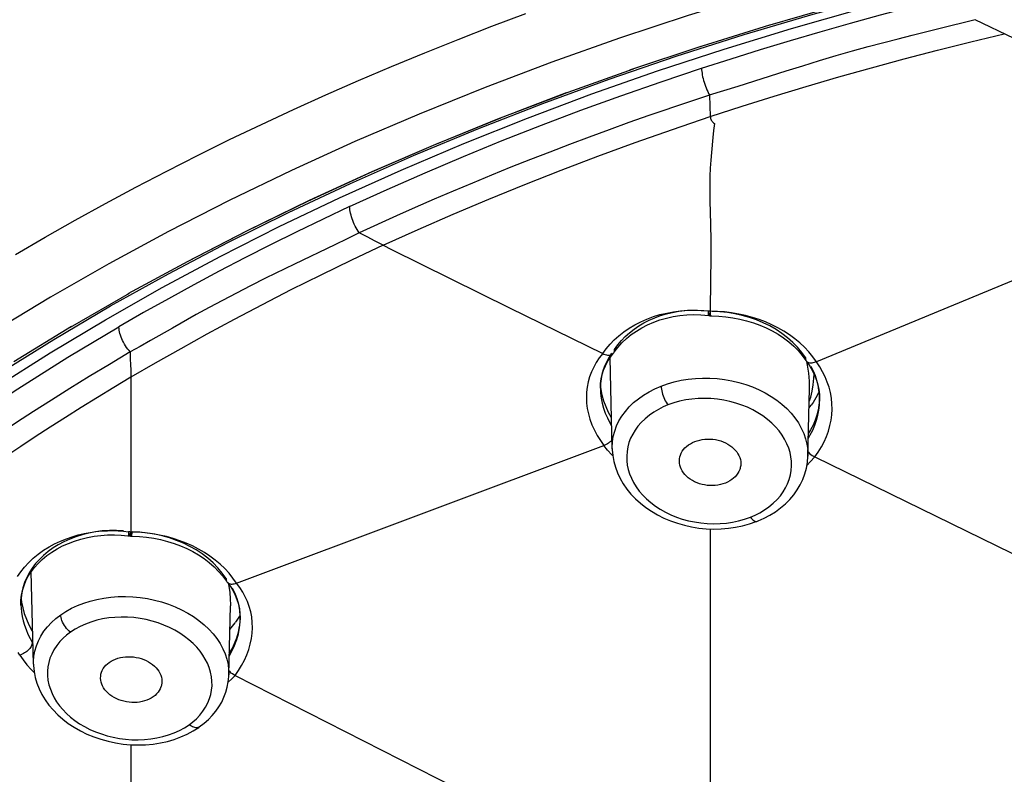
# Model space of a CAD drawing. Units: millimetres. Extents: x 5 to 1074, y -1192 to 1167.
# Drawn here: x 128 to 147, y 838 to 853 of the extents above; entities that cross this region are included whole.
import ezdxf

# ---------------------------------------------------------------- set-up
doc = ezdxf.new("R2010")
doc.units = ezdxf.units.MM
doc.header["$LTSCALE"] = 38.72
for name, color, linetype in [('_X2_56FE5757_X0__02_A', 7, 'CONTINUOUS'), ('_X2_56FE5757_X0__03_A', 7, 'CONTINUOUS'), ('BREP_2', 7, 'CONTINUOUS')]:
    doc.layers.add(name, color=color, linetype=linetype)

msp = doc.modelspace()

# ---------------------------------------------------------------- linework, layer by layer
at = {"layer": '_X2_56FE5757_X0__02_A', "color": 2, "linetype": 'Continuous'}
for p, q in [((144.242, 852.873), (142.803, 852.458)), ((142.887, 852.483), (141.471, 852.044)), ((141.548, 852.068), (140.158, 851.605)), ((140.226, 851.627), (138.864, 851.142)), ((137.59, 850.656), (138.864, 851.142)), ((138.923, 851.162), (137.945, 850.789)), ((130.404, 847.253), (129.255, 846.591)), ((129.283, 846.606), (128.157, 845.921))]:
    msp.add_line(p, q, dxfattribs=at)
at = {"layer": '_X2_56FE5757_X0__02_A', "color": 6, "linetype": 'Continuous'}
msp.add_line((133.332, 848.555), (134.508, 849.118), dxfattribs=at)
at = {"layer": '_X2_56FE5757_X0__02_A', "color": 9, "linetype": 'Continuous'}
for points in [[(156.908, 855.819), (155.439, 855.666), (153.977, 855.487), (152.522, 855.28), (151.077, 855.047), (149.643, 854.786), (148.22, 854.499), (146.809, 854.186), (145.41, 853.846), (144.023, 853.48), (142.652, 853.088), (141.298, 852.67), (139.96, 852.228), (138.641, 851.76), (137.342, 851.269)], [(137.199, 850.462), (138.469, 850.957), (139.759, 851.429), (141.068, 851.877), (142.394, 852.3), (143.736, 852.697), (145.095, 853.07), (146.466, 853.417), (147.849, 853.737), (149.245, 854.032), (150.652, 854.3), (152.07, 854.543), (153.499, 854.759), (154.936, 854.948), (156.38, 855.109), (157.832, 855.245), (159.287, 855.352), (160.746, 855.433), (162.208, 855.486), (163.675, 855.512)], [(128.194, 848.01), (128.77, 848.347), (129.352, 848.679), (129.942, 849.005), (130.538, 849.326), (131.14, 849.64), (131.748, 849.95), (132.363, 850.253), (132.983, 850.55), (133.609, 850.842), (134.241, 851.127), (134.877, 851.406), (135.519, 851.679), (136.166, 851.946), (136.819, 852.207), (137.476, 852.462), (138.139, 852.71)], [(137.342, 851.269), (136.061, 850.752), (134.804, 850.213), (133.57, 849.651), (132.358, 849.066), (131.172, 848.46), (130.01, 847.831), (128.872, 847.18), (127.762, 846.508), (126.679, 845.816), (125.623, 845.103), (124.597, 844.371), (123.6, 843.621), (122.634, 842.852), (121.699, 842.065), (120.797, 841.262), (119.927, 840.441), (119.09, 839.605), (118.288, 838.755), (117.52, 837.888), (116.786, 837.009), (116.089, 836.115), (115.426, 835.207)], [(133.514, 848.834), (134.719, 849.399), (135.948, 849.942), (137.199, 850.462)], [(130.043, 847.008), (131.175, 847.638), (132.332, 848.247), (133.514, 848.834)], [(125.777, 844.281), (126.803, 844.993), (127.855, 845.685), (128.935, 846.356), (130.043, 847.008)]]:
    msp.add_lwpolyline(points, dxfattribs=at)
at = {"layer": '_X2_56FE5757_X0__02_A', "color": 6, "linetype": 'Continuous'}
for points in [[(134.508, 849.118), (135.707, 849.659), (136.926, 850.177), (138.166, 850.672), (139.426, 851.145), (140.704, 851.594), (142, 852.019), (143.313, 852.42), (144.641, 852.797), (145.984, 853.149), (147.34, 853.476), (148.71, 853.778), (150.091, 854.054), (151.482, 854.305), (152.884, 854.53), (154.293, 854.728), (155.711, 854.901), (157.134, 855.047), (158.564, 855.167), (159.997, 855.26), (161.434, 855.327), (162.873, 855.367), (164.313, 855.38)], [(125.792, 844.042), (126.789, 844.745), (127.814, 845.43), (128.867, 846.095), (129.945, 846.741), (131.05, 847.366), (132.179, 847.971), (133.332, 848.555)]]:
    msp.add_lwpolyline(points, dxfattribs=at)
at = {"layer": '_X2_56FE5757_X0__02_A', "color": 2, "linetype": 'Continuous'}
for points in [[(133.891, 849.055), (135.104, 849.613), (136.337, 850.146), (137.59, 850.656)], [(137.64, 850.673), (136.375, 850.159), (135.134, 849.623)], [(135.134, 849.623), (133.916, 849.064), (132.72, 848.482), (131.55, 847.878), (130.381, 847.242)], [(131.53, 847.87), (132.699, 848.474), (133.891, 849.055)]]:
    msp.add_lwpolyline(points, dxfattribs=at)
at = {"layer": '_X2_56FE5757_X0__03_A', "color": 6, "linetype": 'Continuous'}
for p, q in [((146.185, 852.419), (146.895, 852.593)), ((145.666, 852.29), (146.185, 852.419)), ((142.276, 851.297), (143.208, 851.592)), ((141.717, 851.123), (142.276, 851.297)), ((150.957, 848.883), (143.799, 845.918)), ((135.2, 848.274), (135.044, 848.354)), ((134.415, 848.202), (133.626, 847.822)), ((135.521, 848.112), (137.819, 846.971)), ((133.626, 847.822), (133.062, 847.549)), ((141.735, 847.525), (141.73, 846.906)), ((137.819, 846.971), (139.635, 846.08)), ((141.55, 846.835), (141.7, 846.822)), ((141.734, 846.817), (141.756, 846.817)), ((131.252, 846.578), (130.825, 846.334)), ((139.931, 846.201), (140.01, 846.29)), ((139.845, 846.086), (139.85, 846.093)), ((139.85, 846.093), (139.86, 846.107)), ((139.86, 846.107), (139.931, 846.201)), ((139.866, 846.14), (139.865, 846.159)), ((143.596, 845.948), (143.607, 845.933)), ((143.608, 845.931), (143.607, 845.933)), ((143.608, 845.931), (143.616, 845.921)), ((143.616, 845.921), (143.673, 845.834)), ((139.589, 845.405), (139.593, 845.496)), ((139.604, 845.382), (139.592, 845.472)), ((130.437, 845.447), (130.437, 844.542)), ((139.627, 845.267), (139.604, 845.382)), ((143.846, 845.377), (143.858, 845.281)), ((143.858, 845.281), (143.863, 845.186)), ((143.861, 845.174), (143.85, 845.073)), ((143.862, 845.197), (143.861, 845.174)), ((143.863, 845.186), (143.863, 845.157)), ((130.437, 844.542), (130.437, 843.144)), ((132.497, 841.604), (139.657, 844.285)), ((143.767, 844.063), (151.358, 840.353)), ((130.437, 842.58), (130.437, 842.6)), ((130.251, 842.541), (130.382, 842.528)), ((130.382, 842.528), (130.403, 842.525)), ((130.403, 842.525), (130.432, 842.521)), ((130.432, 842.521), (130.443, 842.519)), ((130.444, 842.519), (130.466, 842.519)), ((130.444, 842.519), (130.444, 842.519)), ((132.303, 841.64), (132.311, 841.628)), ((132.312, 841.628), (132.315, 841.622)), ((132.315, 841.623), (132.323, 841.614)), ((128.297, 841.175), (128.298, 841.269)), ((128.298, 841.269), (128.309, 841.366)), ((128.301, 841.295), (128.309, 841.234)), ((128.309, 841.234), (128.331, 841.122)), ((132.566, 841.014), (132.57, 840.92)), ((132.569, 840.849), (132.569, 840.883)), ((132.57, 840.92), (132.57, 840.887)), ((132.57, 840.887), (132.57, 840.903)), ((132.469, 839.8), (140.075, 835.937))]:
    msp.add_line(p, q, dxfattribs=at)
at = {"layer": '_X2_56FE5757_X0__03_A', "color": 9, "linetype": 'Continuous'}
for p, q in [((147.656, 852.223), (146.895, 852.591)), ((141.717, 851.121), (141.731, 850.701)), ((135.358, 848.194), (135.521, 848.112)), ((141.556, 846.923), (141.687, 846.911)), ((141.697, 846.91), (141.687, 846.911)), ((141.706, 846.909), (141.697, 846.91)), ((141.698, 846.823), (141.699, 846.822)), ((141.716, 846.908), (141.706, 846.909)), ((141.87, 846.902), (141.73, 846.906)), ((139.702, 846.172), (139.777, 846.261)), ((139.635, 846.08), (139.702, 846.172)), ((139.809, 846.085), (139.758, 846.007)), ((143.799, 845.918), (143.728, 846.017)), ((130.437, 845.618), (130.437, 845.447)), ((139.593, 845.495), (139.589, 845.404)), ((139.589, 845.404), (139.59, 845.378)), ((139.59, 845.378), (139.59, 845.377)), ((143.863, 845.177), (143.86, 845.273)), ((143.862, 845.149), (143.863, 845.157)), ((143.863, 845.157), (143.863, 845.177)), ((143.643, 844.43), (143.681, 844.494)), ((139.731, 844.193), (139.657, 844.285)), ((139.812, 844.106), (139.731, 844.193)), ((139.831, 844.087), (139.812, 844.106)), ((143.617, 843.906), (143.679, 843.966)), ((143.679, 843.966), (143.766, 844.063)), ((130.296, 842.618), (130.391, 842.606)), ((130.412, 842.603), (130.391, 842.606)), ((130.422, 842.602), (130.412, 842.603)), ((130.578, 842.594), (130.437, 842.599)), ((132.497, 841.604), (132.428, 841.701)), ((128.3, 841.308), (128.296, 841.203)), ((128.296, 841.203), (128.296, 841.176)), ((128.296, 841.176), (128.297, 841.175)), ((132.569, 840.849), (132.57, 840.887)), ((132.57, 840.887), (132.57, 840.963)), ((128.52, 840.441), (128.531, 840.426)), ((132.357, 840.178), (132.41, 840.274)), ((128.415, 840.01), (128.498, 839.919)), ((128.498, 839.919), (128.556, 839.862))]:
    msp.add_line(p, q, dxfattribs=at)
at = {"layer": '_X2_56FE5757_X0__03_A', "color": 2, "linetype": 'Continuous'}
for p, q in [((141.729, 846.884), (141.73, 846.906)), ((141.733, 846.822), (141.734, 846.818)), ((141.734, 846.818), (141.734, 846.817)), ((141.737, 846.817), (141.735, 846.819)), ((141.738, 846.816), (141.737, 846.817)), ((141.74, 846.817), (141.738, 846.816))]:
    msp.add_line(p, q, dxfattribs=at)
at = {"layer": '_X2_56FE5757_X0__03_A', "color": 9, "linetype": 'Continuous'}
for points in [[(141.562, 851.645), (142.136, 851.83), (142.713, 852.011), (143.292, 852.186), (143.875, 852.357), (144.461, 852.523), (145.05, 852.684), (145.642, 852.84), (146.236, 852.992), (146.833, 853.138)], [(141.731, 850.701), (142.35, 850.902), (142.974, 851.099), (143.602, 851.289), (144.235, 851.475), (144.872, 851.654), (145.513, 851.828), (146.159, 851.997), (146.808, 852.159), (147.462, 852.317)], [(134.703, 848.946), (135.435, 849.28), (136.175, 849.606), (136.922, 849.924), (137.678, 850.233), (138.44, 850.533), (139.21, 850.824), (139.988, 851.107), (140.772, 851.381), (141.562, 851.645)], [(141.562, 851.645), (141.563, 851.616), (141.566, 851.584), (141.57, 851.551), (141.575, 851.516), (141.582, 851.48), (141.59, 851.444), (141.6, 851.407), (141.61, 851.371), (141.622, 851.334), (141.636, 851.297), (141.65, 851.26), (141.665, 851.224), (141.682, 851.189), (141.699, 851.155), (141.717, 851.123)], [(135.358, 848.194), (136.036, 848.501), (136.723, 848.801), (137.417, 849.094), (138.118, 849.38), (138.827, 849.659), (139.542, 849.93), (140.265, 850.194), (140.995, 850.451), (141.731, 850.701)], [(141.731, 850.701), (141.733, 850.683), (141.737, 850.667), (141.743, 850.651), (141.75, 850.635), (141.759, 850.621), (141.77, 850.606), (141.782, 850.592), (141.796, 850.578), (141.812, 850.564)], [(134.703, 848.946), (134.186, 848.702), (133.672, 848.453), (133.163, 848.201), (132.659, 847.944), (132.159, 847.684), (131.664, 847.419), (131.174, 847.15), (130.688, 846.878), (130.208, 846.601)], [(134.888, 848.436), (134.867, 848.466), (134.847, 848.497), (134.828, 848.531), (134.811, 848.565), (134.794, 848.601), (134.779, 848.637), (134.765, 848.673), (134.752, 848.708), (134.74, 848.744), (134.73, 848.78), (134.721, 848.815), (134.713, 848.85), (134.708, 848.884), (134.705, 848.916), (134.703, 848.946)], [(135.358, 848.194), (134.741, 847.902), (134.142, 847.61), (133.56, 847.32), (132.997, 847.031), (132.451, 846.744), (131.922, 846.458), (131.41, 846.175), (130.915, 845.895), (130.437, 845.618)], [(139.777, 846.261), (139.86, 846.346), (139.95, 846.427), (140.048, 846.504), (140.152, 846.576), (140.262, 846.641), (140.377, 846.7), (140.498, 846.753), (140.622, 846.8), (140.75, 846.839), (140.882, 846.871), (141.017, 846.896), (141.152, 846.914), (141.287, 846.924), (141.422, 846.927), (141.556, 846.923)], [(141.687, 846.911), (141.687, 846.891), (141.688, 846.873), (141.689, 846.857), (141.69, 846.844), (141.692, 846.834), (141.695, 846.827), (141.698, 846.823)], [(141.7, 846.822), (141.701, 846.822), (141.705, 846.823), (141.709, 846.829), (141.714, 846.837), (141.719, 846.849), (141.724, 846.864), (141.729, 846.881)], [(141.73, 846.906), (141.725, 846.906), (141.716, 846.908)], [(143.594, 845.996), (143.518, 846.102), (143.433, 846.203), (143.339, 846.298), (143.238, 846.388), (143.129, 846.472), (143.013, 846.549), (142.891, 846.619), (142.763, 846.682), (142.63, 846.737), (142.493, 846.785), (142.352, 846.824), (142.209, 846.856), (142.064, 846.88), (141.918, 846.895), (141.771, 846.903)], [(143.728, 846.017), (143.651, 846.111), (143.566, 846.202), (143.474, 846.288), (143.376, 846.37), (143.273, 846.446), (143.164, 846.517), (143.051, 846.582), (142.933, 846.642), (142.81, 846.696), (142.683, 846.744), (142.553, 846.786), (142.42, 846.821), (142.285, 846.851), (142.148, 846.874), (142.01, 846.891), (141.87, 846.902)], [(119.864, 838.44), (120.583, 839.198), (121.329, 839.943), (122.103, 840.675), (122.903, 841.393), (123.73, 842.098), (124.582, 842.788), (125.46, 843.463), (126.362, 844.123), (127.289, 844.767), (128.239, 845.395), (129.212, 846.007), (130.208, 846.601)], [(130.428, 846.113), (130.403, 846.14), (130.379, 846.169), (130.356, 846.2), (130.333, 846.233), (130.313, 846.266), (130.294, 846.3), (130.277, 846.334), (130.261, 846.368), (130.248, 846.402), (130.235, 846.437), (130.225, 846.472), (130.218, 846.506), (130.212, 846.539), (130.209, 846.571), (130.208, 846.601)], [(139.635, 846.08), (139.569, 845.996), (139.51, 845.908), (139.459, 845.818), (139.415, 845.724), (139.379, 845.628), (139.351, 845.53), (139.331, 845.428), (139.319, 845.325), (139.316, 845.221), (139.321, 845.116), (139.335, 845.011), (139.357, 844.906), (139.387, 844.799), (139.426, 844.693), (139.473, 844.588), (139.527, 844.484), (139.589, 844.383), (139.657, 844.285)], [(139.758, 846.007), (139.713, 845.927), (139.675, 845.845), (139.644, 845.76), (139.62, 845.673), (139.603, 845.585), (139.593, 845.495)], [(143.766, 844.063), (143.835, 844.16), (143.897, 844.259), (143.95, 844.361), (143.996, 844.464), (144.034, 844.569), (144.064, 844.675), (144.086, 844.782), (144.099, 844.888), (144.105, 844.995), (144.102, 845.103), (144.091, 845.212), (144.072, 845.319), (144.046, 845.423), (144.012, 845.525), (143.971, 845.626), (143.921, 845.726), (143.864, 845.823), (143.799, 845.918)], [(143.86, 845.273), (143.85, 845.368), (143.833, 845.462), (143.809, 845.556), (143.779, 845.648), (143.742, 845.738), (143.699, 845.826)], [(130.437, 845.618), (130.107, 845.419), (129.786, 845.221), (129.472, 845.026), (129.166, 844.834), (128.867, 844.643), (128.577, 844.456), (128.294, 844.27), (128.019, 844.088)], [(139.59, 845.377), (139.593, 845.309), (139.605, 845.213), (139.624, 845.116), (139.65, 845.018), (139.684, 844.921), (139.726, 844.824), (139.775, 844.727), (139.809, 844.668)], [(143.847, 844.977), (143.859, 845.077), (143.862, 845.149)], [(143.681, 844.494), (143.728, 844.588), (143.769, 844.683), (143.802, 844.78), (143.828, 844.878), (143.847, 844.977)], [(128.538, 842.09), (128.635, 842.169), (128.738, 842.243), (128.844, 842.309), (128.954, 842.369), (129.067, 842.423), (129.182, 842.469), (129.297, 842.508), (129.413, 842.544), (129.529, 842.573), (129.644, 842.593), (129.759, 842.609), (129.872, 842.621), (129.983, 842.626), (130.091, 842.627), (130.195, 842.625), (130.296, 842.618)], [(130.297, 842.622), (130.158, 842.631), (130.02, 842.63), (129.883, 842.622), (129.749, 842.605), (129.618, 842.58), (129.49, 842.548), (129.367, 842.509), (129.248, 842.463), (129.133, 842.411), (129.025, 842.353), (128.922, 842.289), (128.826, 842.22), (128.737, 842.145), (128.656, 842.066), (128.582, 841.983)], [(130.391, 842.606), (130.391, 842.587), (130.391, 842.57), (130.392, 842.555), (130.394, 842.544), (130.396, 842.535), (130.398, 842.529), (130.401, 842.526), (130.403, 842.525)], [(130.403, 842.525), (130.405, 842.525), (130.409, 842.528), (130.413, 842.534), (130.417, 842.543), (130.422, 842.555), (130.427, 842.57), (130.432, 842.587)], [(130.437, 842.6), (130.432, 842.6), (130.422, 842.602)], [(132.297, 841.693), (132.22, 841.8), (132.134, 841.902), (132.04, 841.999), (131.938, 842.089), (131.829, 842.173), (131.713, 842.25), (131.59, 842.32), (131.462, 842.382), (131.329, 842.437), (131.191, 842.484), (131.05, 842.524), (130.906, 842.555), (130.759, 842.579), (130.611, 842.594), (130.462, 842.602)], [(132.428, 841.701), (132.352, 841.795), (132.269, 841.886), (132.179, 841.972), (132.082, 842.054), (131.98, 842.131), (131.872, 842.203), (131.76, 842.268), (131.643, 842.329), (131.52, 842.383), (131.394, 842.431), (131.263, 842.474), (131.131, 842.51), (130.995, 842.54), (130.858, 842.564), (130.719, 842.582), (130.578, 842.594)], [(128.23, 841.73), (128.294, 841.824), (128.366, 841.916), (128.448, 842.006), (128.538, 842.09)], [(128.582, 841.983), (128.516, 841.896), (128.458, 841.805), (128.409, 841.711), (128.368, 841.614), (128.337, 841.514), (128.314, 841.412), (128.3, 841.308)], [(132.57, 840.963), (132.56, 841.077), (132.541, 841.187), (132.511, 841.296), (132.472, 841.401), (132.423, 841.502)], [(132.469, 839.8), (132.537, 839.897), (132.598, 839.997), (132.652, 840.099), (132.698, 840.203), (132.736, 840.309), (132.767, 840.415), (132.789, 840.521), (132.803, 840.627), (132.808, 840.733), (132.805, 840.838), (132.794, 840.943), (132.775, 841.045), (132.747, 841.145), (132.712, 841.243), (132.67, 841.338), (132.619, 841.43), (132.562, 841.519), (132.497, 841.604)], [(128.297, 841.175), (128.299, 841.12), (128.308, 841.036), (128.322, 840.951), (128.341, 840.867), (128.367, 840.782), (128.397, 840.696), (128.433, 840.611), (128.474, 840.526), (128.52, 840.441)], [(132.41, 840.274), (132.462, 840.387), (132.504, 840.502), (132.536, 840.617), (132.557, 840.733), (132.569, 840.849)], [(128.273, 840.199), (128.244, 840.247)], [(128.273, 840.199), (128.34, 840.104), (128.415, 840.01)], [(132.469, 839.8), (132.406, 839.735), (132.337, 839.672)]]:
    msp.add_lwpolyline(points, dxfattribs=at)
at = {"layer": '_X2_56FE5757_X0__03_A', "color": 6, "linetype": 'Continuous'}
for points in [[(144.809, 852.066), (145.391, 852.219), (145.666, 852.29)], [(143.208, 851.592), (143.532, 851.693), (143.858, 851.793), (144.186, 851.891), (144.504, 851.982), (144.809, 852.066)], [(141.717, 851.121), (141.325, 850.989), (140.537, 850.721)], [(140.537, 850.721), (140.146, 850.584), (139.759, 850.444), (139.372, 850.302), (138.988, 850.157), (138.606, 850.011), (138.226, 849.863), (137.847, 849.713), (137.47, 849.56), (137.095, 849.405), (136.722, 849.249), (136.351, 849.09), (135.982, 848.929), (135.615, 848.764), (134.887, 848.434)], [(141.812, 850.564), (141.797, 850.431), (141.783, 850.293), (141.755, 850.004)], [(141.755, 850.004), (141.741, 849.853), (141.731, 849.697), (141.725, 849.537), (141.723, 849.372), (141.722, 849.204), (141.723, 849.031), (141.727, 848.855), (141.739, 848.304)], [(134.887, 848.434), (134.657, 848.319), (134.415, 848.202)], [(135.044, 848.354), (134.992, 848.381), (134.887, 848.434)], [(135.358, 848.194), (135.252, 848.247), (135.2, 848.274)], [(141.739, 848.304), (141.742, 848.114), (141.741, 847.921), (141.735, 847.525)], [(133.062, 847.549), (132.774, 847.404), (132.495, 847.26), (132.226, 847.118), (131.964, 846.977), (131.715, 846.839), (131.252, 846.578)], [(140.01, 846.29), (140.096, 846.372), (140.19, 846.449), (140.291, 846.519), (140.398, 846.584), (140.511, 846.641), (140.629, 846.692), (140.751, 846.735), (140.878, 846.771), (141.008, 846.8), (141.141, 846.821), (141.276, 846.834), (141.413, 846.839), (141.55, 846.835)], [(141.7, 846.822), (141.711, 846.82), (141.725, 846.818), (141.738, 846.816)], [(141.756, 846.817), (141.895, 846.811), (142.033, 846.799), (142.17, 846.78), (142.306, 846.754), (142.44, 846.721), (142.571, 846.681), (142.698, 846.634), (142.821, 846.581), (142.94, 846.521), (143.053, 846.456), (143.161, 846.384), (143.263, 846.307), (143.357, 846.224), (143.445, 846.137)], [(130.825, 846.334), (130.622, 846.219), (130.427, 846.111)], [(130.427, 846.111), (130.02, 845.868), (129.628, 845.631), (129.251, 845.399), (128.89, 845.172), (128.544, 844.951), (128.21, 844.733), (127.888, 844.521), (127.58, 844.312), (127.28, 844.106), (126.99, 843.904), (126.709, 843.705), (126.43, 843.504), (126.151, 843.301), (125.873, 843.095)], [(130.427, 846.111), (130.427, 846.055), (130.427, 846), (130.428, 845.946), (130.43, 845.892), (130.433, 845.838), (130.436, 845.784), (130.437, 845.729), (130.437, 845.674), (130.437, 845.618)], [(139.635, 846.08), (139.659, 846.069), (139.683, 846.06), (139.708, 846.054), (139.731, 846.05), (139.753, 846.049), (139.774, 846.05), (139.793, 846.054), (139.811, 846.06), (139.827, 846.069), (139.84, 846.08), (139.845, 846.086)], [(139.731, 845.924), (139.782, 846.004), (139.845, 846.086)], [(139.85, 846.093), (139.858, 846.107), (139.863, 846.123), (139.866, 846.14)], [(143.445, 846.137), (143.524, 846.045), (143.596, 845.948)], [(139.653, 845.759), (139.688, 845.842), (139.731, 845.924)], [(143.607, 845.933), (143.606, 845.935), (143.599, 845.948), (143.595, 845.963), (143.593, 845.979), (143.594, 845.996)], [(143.799, 845.918), (143.776, 845.91), (143.753, 845.903), (143.731, 845.898), (143.71, 845.896), (143.69, 845.895), (143.671, 845.896), (143.654, 845.9), (143.639, 845.906), (143.626, 845.914), (143.615, 845.923), (143.608, 845.931)], [(139.593, 845.496), (139.605, 845.585), (139.625, 845.673), (139.653, 845.759)], [(143.673, 845.834), (143.722, 845.746), (143.765, 845.656), (143.799, 845.564), (143.827, 845.471), (143.846, 845.377)], [(139.806, 844.825), (139.75, 844.929), (139.7, 845.04), (139.659, 845.152), (139.627, 845.267)], [(143.85, 845.073), (143.831, 844.974), (143.806, 844.877), (143.773, 844.781), (143.734, 844.687), (143.687, 844.596), (143.645, 844.526)], [(139.79, 844.367), (139.77, 844.35), (139.748, 844.334), (139.726, 844.319), (139.703, 844.306), (139.679, 844.294), (139.657, 844.285)], [(139.816, 844.393), (139.809, 844.385), (139.79, 844.367)], [(143.637, 844.163), (143.644, 844.154), (143.666, 844.132), (143.69, 844.112)], [(143.69, 844.112), (143.715, 844.093), (143.741, 844.077), (143.766, 844.063)], [(130.437, 843.144), (130.437, 843.061), (130.437, 842.599)], [(130.462, 842.602), (130.459, 842.583), (130.456, 842.565), (130.454, 842.551), (130.451, 842.539), (130.449, 842.529), (130.447, 842.523), (130.445, 842.52), (130.444, 842.519)], [(141.729, 842.661), (141.729, 836.531), (141.729, 836.513), (141.729, 836.498)], [(128.559, 841.907), (128.632, 841.988), (128.713, 842.066), (128.801, 842.139), (128.897, 842.207), (129, 842.27), (129.11, 842.328), (129.224, 842.379), (129.344, 842.424), (129.467, 842.463), (129.594, 842.494), (129.723, 842.518), (129.854, 842.535), (129.987, 842.544), (130.119, 842.546), (130.251, 842.541)], [(130.444, 842.519), (130.443, 842.519), (130.442, 842.522), (130.44, 842.527), (130.439, 842.536), (130.438, 842.548), (130.438, 842.562), (130.437, 842.58)], [(130.466, 842.519), (130.607, 842.512), (130.747, 842.498), (130.885, 842.478), (131.02, 842.451), (131.153, 842.417), (131.283, 842.377), (131.409, 842.33), (131.531, 842.277), (131.648, 842.218), (131.76, 842.153), (131.867, 842.081), (131.968, 842.003), (132.062, 841.92), (132.15, 841.832)], [(128.357, 841.555), (128.394, 841.646), (128.44, 841.736), (128.495, 841.823), (128.559, 841.907)], [(132.15, 841.832), (132.23, 841.739), (132.303, 841.64)], [(132.297, 841.693), (132.297, 841.676), (132.299, 841.659), (132.303, 841.644), (132.31, 841.631), (132.312, 841.628)], [(128.309, 841.366), (128.328, 841.461), (128.357, 841.555)], [(132.315, 841.622), (132.318, 841.619), (132.329, 841.609), (132.343, 841.6), (132.358, 841.593), (132.375, 841.589)], [(132.323, 841.614), (132.38, 841.535), (132.43, 841.453)], [(132.375, 841.589), (132.393, 841.586), (132.412, 841.586), (132.432, 841.587), (132.454, 841.591), (132.476, 841.597), (132.497, 841.604)], [(132.43, 841.453), (132.472, 841.369), (132.507, 841.283), (132.534, 841.195), (132.554, 841.105), (132.566, 841.014)], [(128.331, 841.122), (128.363, 841.01), (128.404, 840.898), (128.454, 840.788), (128.512, 840.68), (128.525, 840.657)], [(132.358, 840.237), (132.411, 840.325), (132.462, 840.429), (132.504, 840.537), (132.536, 840.649), (132.558, 840.764)], [(128.52, 840.441), (128.518, 840.423), (128.512, 840.405), (128.505, 840.386), (128.495, 840.366), (128.482, 840.347), (128.468, 840.328), (128.451, 840.309), (128.432, 840.29), (128.412, 840.273), (128.39, 840.257), (128.368, 840.242), (128.345, 840.229), (128.321, 840.217), (128.297, 840.207), (128.273, 840.199)], [(132.372, 839.871), (132.351, 839.893), (132.35, 839.894)], [(132.469, 839.8), (132.444, 839.814), (132.419, 839.831), (132.395, 839.85), (132.372, 839.871)], [(130.44, 838.452), (130.44, 836.882), (130.44, 832.594)]]:
    msp.add_lwpolyline(points, dxfattribs=at)
at = {"layer": '_X2_56FE5757_X0__03_A', "color": 2, "linetype": 'Continuous'}
for points in [[(139.999, 846.332), (140.075, 846.411), (140.157, 846.486), (140.246, 846.555), (140.34, 846.62), (140.439, 846.679), (140.543, 846.732), (140.651, 846.779), (140.763, 846.82), (140.878, 846.855), (140.996, 846.883), (141.116, 846.905), (141.238, 846.92), (141.36, 846.928), (141.483, 846.929), (141.606, 846.923)], [(141.734, 846.82), (141.732, 846.826), (141.73, 846.836), (141.729, 846.849), (141.729, 846.865), (141.729, 846.884)], [(141.73, 846.906), (141.73, 846.885), (141.731, 846.867), (141.731, 846.851), (141.732, 846.838)], [(141.732, 846.838), (141.733, 846.828), (141.733, 846.822)], [(141.734, 846.817), (141.734, 846.817), (141.735, 846.819)], [(139.865, 846.159), (139.929, 846.248), (139.999, 846.332)]]:
    msp.add_lwpolyline(points, dxfattribs=at)
at = {"layer": 'BREP_2', "color": 7, "linetype": 'Continuous'}
for p, q in [((139.82, 844.224), (139.778, 845.997)), ((143.635, 844.079), (143.666, 845.396)), ((143.666, 845.396), (143.666, 845.396)), ((143.839, 845.314), (143.791, 845.22)), ((143.851, 845.342), (143.839, 845.314)), ((143.735, 845.129), (143.696, 845.074)), ((143.791, 845.22), (143.735, 845.129)), ((143.657, 845.022), (143.696, 845.073)), ((128.541, 840.02), (128.498, 841.826)), ((132.335, 841.597), (132.347, 841.542)), ((132.348, 839.813), (132.38, 841.162)), ((132.494, 840.863), (132.471, 840.833)), ((132.558, 840.957), (132.494, 840.863)), ((132.568, 840.976), (132.558, 840.957)), ((132.369, 840.701), (132.471, 840.832)), ((132.348, 839.813), (132.348, 839.812)), ((131.537, 838.658), (131.653, 838.72))]:
    msp.add_line(p, q, dxfattribs=at)
at = {"layer": 'BREP_2', "color": 9, "linetype": 'Continuous'}
for p, q in [((143.627, 845.853), (143.611, 845.927)), ((131.574, 838.842), (131.648, 838.898))]:
    msp.add_line(p, q, dxfattribs=at)
for points in [[(143.666, 845.396), (143.664, 845.545), (143.651, 845.698), (143.627, 845.853)], [(143.717, 845.348), (143.739, 845.473), (143.751, 845.603), (143.753, 845.681)], [(140.774, 845.447), (140.899, 845.492), (141.03, 845.53), (141.164, 845.56), (141.301, 845.582), (141.441, 845.597), (141.582, 845.603), (141.725, 845.602), (141.867, 845.593), (142.009, 845.576), (142.15, 845.551), (142.288, 845.518), (142.423, 845.478), (142.554, 845.43), (142.681, 845.375), (142.802, 845.314), (142.918, 845.246), (143.026, 845.171), (143.128, 845.092), (143.221, 845.007), (143.305, 844.918), (143.381, 844.825)], [(139.82, 844.226), (139.82, 844.251), (139.825, 844.357), (139.841, 844.463), (139.868, 844.566), (139.905, 844.668), (139.952, 844.766), (140.01, 844.862), (140.076, 844.953), (140.152, 845.041), (140.237, 845.123), (140.33, 845.2), (140.431, 845.271), (140.539, 845.337), (140.653, 845.395), (140.774, 845.447)], [(140.774, 845.447), (140.775, 845.419), (140.779, 845.388), (140.785, 845.355), (140.793, 845.321), (140.803, 845.287), (140.814, 845.254), (140.826, 845.221), (140.84, 845.19), (140.855, 845.159), (140.871, 845.13), (140.888, 845.102), (140.905, 845.078)], [(143.66, 845.144), (143.688, 845.227), (143.717, 845.348)], [(142.513, 842.891), (142.607, 842.93), (142.698, 842.977), (142.786, 843.03), (142.874, 843.092), (142.958, 843.161), (143.033, 843.233), (143.097, 843.305), (143.152, 843.381), (143.199, 843.459), (143.239, 843.541), (143.271, 843.625), (143.295, 843.712), (143.309, 843.801), (143.316, 843.893), (143.314, 843.982), (143.304, 844.068), (143.286, 844.152), (143.26, 844.236), (143.225, 844.322), (143.181, 844.408), (143.13, 844.491), (143.071, 844.571), (143.004, 844.65), (142.929, 844.724), (142.846, 844.796), (142.756, 844.863), (142.661, 844.925), (142.561, 844.982), (142.455, 845.032), (142.346, 845.077), (142.232, 845.116), (142.114, 845.148), (141.994, 845.173), (141.871, 845.191), (141.745, 845.203), (141.62, 845.207), (141.497, 845.204), (141.373, 845.194), (141.252, 845.176), (141.134, 845.151), (141.018, 845.118), (140.905, 845.078)], [(140.905, 845.078), (140.811, 845.039), (140.72, 844.992), (140.632, 844.939), (140.544, 844.877), (140.46, 844.808), (140.385, 844.736), (140.321, 844.664), (140.266, 844.588), (140.219, 844.51), (140.179, 844.429), (140.147, 844.344), (140.124, 844.258), (140.109, 844.169), (140.102, 844.078), (140.104, 843.988), (140.114, 843.902), (140.132, 843.818), (140.158, 843.734), (140.193, 843.648), (140.236, 843.563), (140.287, 843.479), (140.346, 843.399), (140.414, 843.32), (140.488, 843.245), (140.571, 843.174), (140.661, 843.106), (140.757, 843.044), (140.857, 842.988), (140.963, 842.937), (141.072, 842.892), (141.186, 842.853), (141.304, 842.821), (141.425, 842.796), (141.548, 842.778), (141.673, 842.766), (141.798, 842.762), (141.922, 842.765), (142.045, 842.775), (142.166, 842.793), (142.284, 842.818), (142.4, 842.851), (142.513, 842.891)], [(143.381, 844.825), (143.448, 844.727), (143.505, 844.627), (143.552, 844.524), (143.588, 844.419), (143.615, 844.313), (143.63, 844.206), (143.635, 844.099), (143.635, 844.079)], [(142.513, 842.891), (142.529, 842.87), (142.546, 842.851), (142.563, 842.835), (142.581, 842.822), (142.597, 842.812), (142.612, 842.807), (142.626, 842.805), (142.638, 842.807), (142.641, 842.808)], [(129.072, 840.985), (129.175, 841.052), (129.284, 841.112), (129.4, 841.166), (129.521, 841.214), (129.648, 841.254), (129.779, 841.287), (129.914, 841.312), (130.052, 841.33), (130.193, 841.34), (130.335, 841.342), (130.477, 841.337), (130.62, 841.323), (130.762, 841.302), (130.901, 841.273), (131.039, 841.236), (131.173, 841.192), (131.303, 841.141), (131.428, 841.084), (131.548, 841.02), (131.661, 840.95), (131.767, 840.874)], [(128.541, 840.022), (128.541, 840.072), (128.549, 840.176), (128.567, 840.278), (128.597, 840.379), (128.636, 840.477), (128.686, 840.572), (128.745, 840.664), (128.814, 840.751), (128.891, 840.834), (128.978, 840.912), (129.072, 840.985)], [(129.262, 840.646), (129.237, 840.667), (129.213, 840.691), (129.188, 840.718), (129.165, 840.748), (129.143, 840.78), (129.125, 840.811), (129.11, 840.841), (129.097, 840.872), (129.086, 840.903), (129.079, 840.932), (129.074, 840.96), (129.072, 840.985)], [(131.648, 838.898), (131.717, 838.959), (131.781, 839.027), (131.84, 839.103), (131.895, 839.185), (131.939, 839.268), (131.973, 839.35), (131.997, 839.433), (132.013, 839.517), (132.021, 839.603), (132.02, 839.691), (132.011, 839.778), (131.993, 839.867), (131.965, 839.956), (131.931, 840.042), (131.89, 840.123), (131.843, 840.201), (131.787, 840.277), (131.723, 840.353), (131.651, 840.427), (131.572, 840.498), (131.487, 840.564), (131.395, 840.627), (131.298, 840.685), (131.194, 840.738), (131.084, 840.786), (130.972, 840.828), (130.857, 840.863), (130.739, 840.893), (130.62, 840.915), (130.498, 840.931), (130.376, 840.94), (130.253, 840.942), (130.13, 840.936), (130.008, 840.924), (129.889, 840.904), (129.773, 840.878), (129.661, 840.845), (129.553, 840.806), (129.451, 840.759), (129.354, 840.706), (129.262, 840.646)], [(131.767, 840.874), (131.866, 840.793), (131.957, 840.707), (132.04, 840.617), (132.113, 840.523), (132.177, 840.425), (132.231, 840.325), (132.276, 840.224), (132.309, 840.12), (132.333, 840.016), (132.345, 839.912), (132.348, 839.813)], [(129.262, 840.646), (129.188, 840.591), (129.119, 840.53), (129.055, 840.462), (128.995, 840.386), (128.941, 840.303), (128.896, 840.22), (128.863, 840.138), (128.838, 840.056), (128.823, 839.972), (128.815, 839.886), (128.815, 839.799), (128.824, 839.711), (128.843, 839.622), (128.87, 839.534), (128.904, 839.448), (128.945, 839.367), (128.992, 839.289), (129.048, 839.213), (129.112, 839.137), (129.184, 839.063), (129.262, 838.992), (129.348, 838.925), (129.44, 838.862), (129.537, 838.804), (129.641, 838.751), (129.751, 838.703), (129.864, 838.661), (129.979, 838.625), (130.097, 838.596), (130.216, 838.574), (130.337, 838.558), (130.461, 838.549), (130.583, 838.547), (130.706, 838.552), (130.828, 838.565), (130.947, 838.584), (131.062, 838.61), (131.175, 838.643), (131.282, 838.683), (131.384, 838.729), (131.482, 838.782), (131.574, 838.842)], [(131.773, 838.798), (131.764, 838.792), (131.747, 838.785), (131.728, 838.782), (131.708, 838.782), (131.687, 838.785), (131.666, 838.791), (131.643, 838.799), (131.62, 838.811), (131.597, 838.825), (131.574, 838.842)]]:
    msp.add_lwpolyline(points, dxfattribs=at)
at = {"layer": 'BREP_2', "color": 7, "linetype": 'Continuous'}
for points in [[(141.13, 843.951), (141.129, 843.985), (141.131, 844.024), (141.138, 844.063), (141.15, 844.101), (141.165, 844.138), (141.186, 844.174), (141.21, 844.207), (141.238, 844.24), (141.27, 844.27), (141.305, 844.297), (141.344, 844.322), (141.385, 844.344), (141.43, 844.364)], [(141.43, 844.364), (141.477, 844.381), (141.525, 844.394), (141.575, 844.403), (141.626, 844.41), (141.678, 844.413), (141.73, 844.412), (141.782, 844.408), (141.834, 844.401), (141.884, 844.39), (141.934, 844.376), (141.982, 844.359), (142.028, 844.339), (142.072, 844.316), (142.114, 844.29), (142.152, 844.262), (142.187, 844.231), (142.219, 844.199), (142.247, 844.164)], [(139.82, 844.227), (139.821, 844.204), (139.831, 844.089), (139.851, 843.975), (139.882, 843.862), (139.924, 843.752), (139.975, 843.644), (140.036, 843.539), (140.107, 843.437), (140.186, 843.34), (140.275, 843.248), (140.371, 843.161), (140.475, 843.079), (140.587, 843.004), (140.705, 842.935), (140.828, 842.873), (140.957, 842.818), (141.09, 842.771), (141.227, 842.732), (141.368, 842.701), (141.51, 842.678), (141.654, 842.664), (141.798, 842.658), (141.941, 842.661), (142.084, 842.672), (142.224, 842.692), (142.362, 842.721), (142.495, 842.757)], [(142.247, 844.164), (142.271, 844.127), (142.291, 844.09), (142.307, 844.052), (142.318, 844.013), (142.324, 843.973), (142.327, 843.934), (142.324, 843.894), (142.317, 843.855), (142.313, 843.841)], [(141.208, 843.755), (141.184, 843.791), (141.164, 843.829), (141.149, 843.867), (141.138, 843.906), (141.131, 843.945), (141.13, 843.951)], [(142.641, 842.808), (142.662, 842.817), (142.781, 842.87), (142.894, 842.93), (143.001, 842.996), (143.101, 843.07), (143.195, 843.149), (143.28, 843.235), (143.358, 843.325), (143.427, 843.421), (143.486, 843.522), (143.536, 843.626), (143.576, 843.734), (143.606, 843.845), (143.626, 843.957), (143.635, 844.077)], [(142.025, 843.554), (141.978, 843.538), (141.93, 843.525), (141.88, 843.515), (141.829, 843.509), (141.777, 843.506), (141.725, 843.506), (141.673, 843.51), (141.621, 843.518), (141.571, 843.528), (141.521, 843.542), (141.473, 843.559), (141.427, 843.579), (141.383, 843.603), (141.341, 843.628), (141.303, 843.657), (141.268, 843.687), (141.237, 843.72), (141.208, 843.755)], [(142.313, 843.841), (142.306, 843.817), (142.29, 843.781), (142.27, 843.745), (142.245, 843.711), (142.217, 843.679), (142.185, 843.649), (142.15, 843.621), (142.112, 843.596), (142.07, 843.574), (142.025, 843.554)], [(142.495, 842.757), (142.625, 842.802), (142.641, 842.808)], [(132.347, 841.542), (132.366, 841.419), (132.377, 841.299), (132.38, 841.182), (132.38, 841.162)], [(130.018, 840.057), (130.056, 840.082), (130.097, 840.103), (130.14, 840.122), (130.186, 840.137), (130.234, 840.15), (130.283, 840.159), (130.334, 840.165), (130.386, 840.168), (130.437, 840.167), (130.489, 840.163), (130.541, 840.155), (130.592, 840.145), (130.642, 840.131), (130.691, 840.113), (130.737, 840.093), (130.781, 840.071), (130.823, 840.045), (130.863, 840.017)], [(128.541, 840.023), (128.542, 839.995), (128.552, 839.88), (128.574, 839.765), (128.607, 839.652), (128.65, 839.541), (128.703, 839.433), (128.767, 839.328), (128.84, 839.226), (128.922, 839.129), (129.013, 839.037), (129.112, 838.949), (129.219, 838.867), (129.334, 838.791), (129.456, 838.722), (129.583, 838.66), (129.717, 838.605), (129.854, 838.557), (129.996, 838.518), (130.14, 838.488), (130.286, 838.465), (130.434, 838.452), (130.581, 838.447), (130.727, 838.452), (130.872, 838.465), (131.014, 838.487), (131.152, 838.517), (131.286, 838.556), (131.415, 838.603), (131.537, 838.658)], [(129.849, 839.74), (129.849, 839.75), (129.851, 839.789), (129.857, 839.827), (129.867, 839.864), (129.882, 839.901), (129.901, 839.936), (129.924, 839.969), (129.951, 840), (129.983, 840.029), (130.018, 840.057)], [(130.863, 840.017), (130.899, 839.986), (130.931, 839.953), (130.96, 839.92), (130.985, 839.884), (131.005, 839.847), (131.022, 839.809), (131.034, 839.771), (131.041, 839.732), (131.044, 839.693), (131.043, 839.655), (131.037, 839.617), (131.028, 839.585)], [(130.031, 839.427), (129.994, 839.458), (129.962, 839.49), (129.934, 839.524), (129.909, 839.56), (129.888, 839.597), (129.872, 839.634), (129.86, 839.673), (129.852, 839.712), (129.849, 839.74)], [(131.773, 838.798), (131.869, 838.872), (131.951, 838.945), (132.026, 839.023), (132.095, 839.106), (132.156, 839.193), (132.209, 839.283), (132.254, 839.378), (132.29, 839.475), (132.318, 839.575), (132.337, 839.676), (132.347, 839.779), (132.348, 839.812)], [(131.028, 839.585), (131.026, 839.579), (131.012, 839.543), (130.992, 839.508), (130.969, 839.475), (130.942, 839.444), (130.911, 839.414), (130.876, 839.387)], [(130.876, 839.387), (130.837, 839.362), (130.796, 839.341), (130.753, 839.322), (130.707, 839.306), (130.659, 839.294), (130.61, 839.284), (130.559, 839.278), (130.508, 839.276), (130.456, 839.277), (130.404, 839.281), (130.352, 839.288), (130.301, 839.299), (130.252, 839.313), (130.203, 839.33), (130.156, 839.35), (130.112, 839.373), (130.07, 839.399), (130.031, 839.427)], [(131.653, 838.72), (131.762, 838.79), (131.773, 838.798)]]:
    msp.add_lwpolyline(points, dxfattribs=at)

doc.saveas('drawing.dxf')
